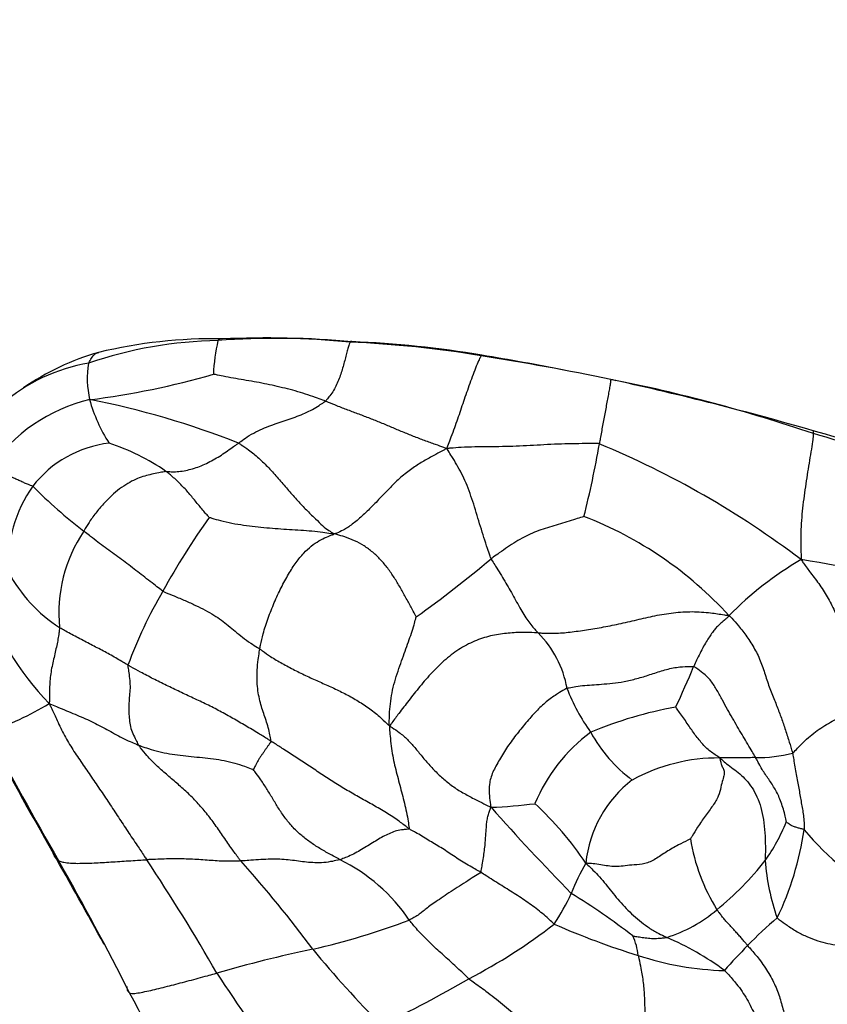
# Model space of a CAD drawing. Units: millimetres. Extents: x 0 to 1478, y 0 to 1758.
# Drawn here: x 774 to 786, y 522 to 537 of the extents above; entities that cross this region are included whole.
import ezdxf
from ezdxf import colors
from ezdxf.entities.mleader import LeaderData, LeaderLine
from ezdxf.math import Vec2, Vec3

# ---------------------------------------------------------------- set-up
doc = ezdxf.new("R2010")
doc.units = ezdxf.units.MM
doc.layers.add('DV3_Défaut', color=7, linetype='Continuous')
doc.layers.add('Défaut', color=7, linetype='Continuous')

# ---------------------------------------------------------------- blocks, each defined once
blk = doc.blocks.new('_DOT')
at = {"color": 0}
blk.add_line((0, 0), (-1, 0), dxfattribs=at)
at = {"color": 0, "const_width": 0.333}
blk.add_lwpolyline([(-0.1665, 0, 1), (0.1665, 0, 1)], format="xyb", close=True, dxfattribs=at)
blk = doc.blocks.new('SE2')
at = {"layer": 'DV3_Défaut', "color": 7, "linetype": 'Continuous'}
for centre, radius, start, end in [((777.352, 516.767), 15.115, 84.9444, 92.5867), ((776.706, 525.34), 6.502, 90.9149, 108.9744), ((776.532, 524.239), 7.63, 88.9633, 103.5434), ((779.202, 531.223), 2.672, 166.6241, 177.9677), ((777.487, 520.261), 11.614, 84.2312, 94.3695), ((777.92, 514.825), 17.008, 80.6185, 87.5233), ((777.957, 515.03), 16.81, 80.5954, 87.5205), ((775.829, 527.842), 3.965, 105.8635, 124.5869), ((774.13, 489.921), 42.197, 78.2657, 81.0531), ((773.062, 485.679), 46.566, 78.9489, 80.5547), ((775.046, 528.784), 2.743, 99.5143, 130.9957), ((775.972, 531.243), 1.402, 169.8938, 193.2325), ((773.045, 543.387), 12.563, 277.144, 286.1122), ((777.962, 507.189), 24.512, 71.2012, 78.8282), ((772.667, 484.969), 47.344, 73.8253, 77.6584), ((775.229, 528.341), 2.655, 103.5285, 144.9931), ((776.989, 531.576), 2.47, 195.3404, 212.6113), ((772.182, 518.338), 12.816, 68.2931, 79.0895), ((779.069, 506.326), 25.049, 66.9253, 74.279), ((778.489, 504.822), 26.613, 66.899, 73.9169), ((775.107, 528.509), 1.747, 96.5151, 142.4312), ((773.806, 526.903), 3.519, 55.5967, 71.7261), ((767.984, 532.735), 14.762, 345.7595, 350.2484), ((777.098, 517.139), 14.178, 52.8077, 67.4643), ((775.421, 528.374), 2.08, 144.7511, 183.6713), ((779.541, 535.406), 8.238, 225.0653, 232.4062), ((786.148, 522.209), 11.878, 144.5911, 151.1332), ((780.155, 523.556), 5.946, 42.3589, 68.9305), ((776.424, 527.602), 2.295, 146.23, 185.6512), ((769.111, 542.374), 18.214, 305.4881, 310.1251), ((788.399, 523.768), 5.406, 120.3366, 135.4325), ((782.94, 511.465), 17.187, 73.3181, 80.8641), ((775.397, 529.329), 2.322, 207.9478, 237.2129), ((777.013, 529.167), 4.247, 196.855, 224.4058), ((782.07, 524.244), 7.326, 149.6775, 159.6418), ((780.43, 526.149), 1.625, 10.061, 44.8381), ((773.089, 531.239), 11.789, 334.3744, 337.7247), ((784.76, 527.464), 2.919, 200.6845, 215.9624), ((771.304, 530.653), 5.199, 289.3872, 300.9647), ((784.864, 519.834), 6.409, 100.2999, 112.6316), ((842.624, 563.145), 79.033, 208.19566, 209.79909), ((815.714, 547.853), 48.068, 207.3782, 210.0916), ((783.972, 523.628), 2.642, 126.5796, 157.5186), ((784.413, 526.85), 2.296, 208.6238, 233.4252), ((784.379, 522.581), 2.768, 89.4056, 118.8154), ((784.986, 527.591), 2.236, 269.3925, 284.25), ((784.174, 523.527), 1.861, 127.3546, 174.2433), ((780.528, 532.573), 7.998, 272.2983, 277.2057), ((808.088, 548.697), 36.38, 221.518, 224.4012), ((777.97, 520.792), 5.242, 33.8706, 47.2092), ((782.423, 525.62), 3.273, 325.2258, 337.1772), ((780.955, 524.943), 4.816, 334.3883, 351.5122), ((788.905, 526.856), 4.128, 219.4763, 243.293), ((786.924, 524.576), 3.015, 189.2535, 211.759), ((678.073, 469.32), 110.387, 28.76895, 29.61396), ((749.276, 506.354), 31.474, 29.8127, 33.5877), ((777.265, 521.264), 2.791, 34.0793, 63.721), ((732.884, 500.312), 47.436, 26.7915, 29.6136), ((763.253, 511.408), 18.44, 36.4975, 42.0018), ((785.675, 521.812), 3.855, 150.4454, 158.22), ((781.102, 526.941), 5.123, 309.5017, 321.5179), ((788.428, 523.979), 3.324, 183.8897, 199.6628), ((778.741, 524.798), 3.698, 326.6473, 335.1099), ((776.527, 514.165), 10.649, 52.2102, 58.4719), ((782.898, 524.719), 2.266, 287.5195, 310.2065), ((788.584, 518.89), 5.154, 129.6092, 136.619), ((775.626, 533.21), 11.108, 282.743, 290.8339), ((776.518, 529.596), 8.653, 297.4314, 307.8737), ((786.558, 533.435), 11.67, 246.1008, 252.9454), ((782.254, 522.199), 0.885, 5.1065, 25.5187), ((781.842, 518.49), 4.424, 53.4247, 66.8747), ((789.041, 518.167), 5.986, 134.5922, 139.6526), ((783.035, 499.4), 23.505, 102.1795, 105.9291), ((790.961, 532.966), 16.679, 219.4196, 224.8869), ((784.605, 526.714), 4.673, 251.6664, 268.4445), ((813.492, 546.336), 44.207, 213.3975, 215.7696), ((771.108, 538.036), 18.659, 295.5104, 300.2371), ((730.768, 497.728), 50.508, 25.6536, 28.3266)]:
    blk.add_arc(centre, radius, start, end, dxfattribs=at)
for points, knots in [([(776.603, 531.842), (776.605, 531.845), (776.616, 531.857), (776.637, 531.874), (776.655, 531.873), (776.665, 531.87)], [0, 0, 0, 0, 0.142652, 0.570609, 1, 1, 1, 1]), ([(778.655, 531.816), (778.653, 531.814), (778.648, 531.798), (778.636, 531.764), (778.618, 531.701), (778.597, 531.62), (778.573, 531.53), (778.548, 531.437), (778.519, 531.344), (778.488, 531.25), (778.448, 531.157), (778.403, 531.065), (778.347, 530.988), (778.302, 530.933), (778.28, 530.906), (778.273, 530.9)], [0, 0, 0, 0, 0.022727, 0.090909, 0.181818, 0.272727, 0.363636, 0.454545, 0.545455, 0.636364, 0.727273, 0.818182, 0.909091, 0.977273, 1, 1, 1, 1]), ([(778.655, 531.816), (778.656, 531.819), (778.662, 531.826), (778.672, 531.835), (778.68, 531.83), (778.684, 531.824)], [0, 0, 0, 0, 0.129722, 0.518889, 1, 1, 1, 1]), ([(774.592, 531.489), (774.595, 531.497), (774.612, 531.531), (774.647, 531.595), (774.697, 531.642), (774.736, 531.655), (774.749, 531.657)], [0, 0, 0, 0, 0.101909, 0.407635, 0.81527, 1, 1, 1, 1]), ([(780.692, 531.605), (780.69, 531.6), (780.678, 531.577), (780.652, 531.524), (780.607, 531.415), (780.556, 531.278), (780.505, 531.138), (780.455, 530.996), (780.408, 530.857), (780.362, 530.722), (780.316, 530.587), (780.266, 530.447), (780.216, 530.316), (780.181, 530.224), (780.163, 530.178), (780.158, 530.163)], [0, 0, 0, 0, 0.022727, 0.090909, 0.181818, 0.272727, 0.363636, 0.454545, 0.545455, 0.636364, 0.727273, 0.818182, 0.909091, 0.977273, 1, 1, 1, 1]), ([(780.692, 531.605), (780.694, 531.608), (780.696, 531.614), (780.701, 531.624), (780.703, 531.619), (780.704, 531.614), (780.704, 531.614)], [0, 0, 0, 0, 0.123533, 0.494132, 0.988263, 1, 1, 1, 1]), ([(778.273, 530.9), (778.261, 530.905), (778.209, 530.924), (778.106, 530.962), (777.963, 531.011), (777.805, 531.058), (777.645, 531.099), (777.485, 531.137), (777.324, 531.171), (777.163, 531.202), (777.002, 531.229), (776.841, 531.255), (776.696, 531.284), (776.592, 531.306), (776.539, 531.317), (776.532, 531.318)], [0, 0, 0, 0, 0.022727, 0.090909, 0.181818, 0.272727, 0.363636, 0.454545, 0.545455, 0.636364, 0.727273, 0.818182, 0.909091, 0.977273, 1, 1, 1, 1]), ([(782.712, 531.236), (782.709, 531.235), (782.709, 531.223), (782.706, 531.196), (782.696, 531.133), (782.681, 531.05), (782.664, 530.957), (782.646, 530.857), (782.626, 530.754), (782.606, 530.65), (782.587, 530.545), (782.569, 530.441), (782.552, 530.346), (782.54, 530.278), (782.534, 530.243), (782.532, 530.235)], [0, 0, 0, 0, 0.022727, 0.090909, 0.181818, 0.272727, 0.363636, 0.454545, 0.545455, 0.636364, 0.727273, 0.818182, 0.909091, 0.977273, 1, 1, 1, 1]), ([(782.712, 531.236), (782.713, 531.238), (782.728, 531.237), (782.755, 531.233), (782.777, 531.224), (782.787, 531.218)], [0, 0, 0, 0, 0.133627, 0.534509, 1, 1, 1, 1]), ([(776.922, 530.245), (776.933, 530.253), (776.978, 530.287), (777.067, 530.352), (777.192, 530.422), (777.326, 530.484), (777.458, 530.534), (777.587, 530.576), (777.712, 530.618), (777.836, 530.662), (777.956, 530.714), (778.072, 530.768), (778.167, 530.826), (778.233, 530.871), (778.266, 530.894), (778.273, 530.9)], [0, 0, 0, 0, 0.022727, 0.090909, 0.181818, 0.272727, 0.363636, 0.454545, 0.545455, 0.636364, 0.727273, 0.818182, 0.909091, 0.977273, 1, 1, 1, 1]), ([(778.273, 530.9), (778.288, 530.895), (778.346, 530.872), (778.461, 530.825), (778.619, 530.764), (778.791, 530.7), (778.962, 530.635), (779.132, 530.567), (779.3, 530.496), (779.469, 530.424), (779.638, 530.355), (779.81, 530.291), (779.967, 530.235), (780.082, 530.192), (780.14, 530.171), (780.158, 530.163)], [0, 0, 0, 0, 0.022727, 0.090909, 0.181818, 0.272727, 0.363636, 0.454545, 0.545455, 0.636364, 0.727273, 0.818182, 0.909091, 0.977273, 1, 1, 1, 1]), ([(785.861, 530.393), (785.86, 530.385), (785.857, 530.347), (785.847, 530.263), (785.822, 530.11), (785.793, 529.933), (785.763, 529.752), (785.735, 529.566), (785.709, 529.378), (785.688, 529.188), (785.669, 528.996), (785.663, 528.804), (785.665, 528.633), (785.668, 528.513), (785.67, 528.453), (785.669, 528.434)], [0, 0, 0, 0, 0.022727, 0.090909, 0.181818, 0.272727, 0.363636, 0.454545, 0.545455, 0.636364, 0.727273, 0.818182, 0.909091, 0.977273, 1, 1, 1, 1]), ([(785.861, 530.393), (785.862, 530.398), (785.863, 530.413), (785.865, 530.438), (785.861, 530.442), (785.856, 530.439), (785.856, 530.438)], [0, 0, 0, 0, 0.115054, 0.460216, 0.920432, 1, 1, 1, 1]), ([(775.794, 529.807), (775.801, 529.807), (775.834, 529.804), (775.9, 529.8), (775.995, 529.803), (776.101, 529.819), (776.209, 529.847), (776.317, 529.882), (776.424, 529.93), (776.528, 529.986), (776.631, 530.044), (776.729, 530.11), (776.816, 530.174), (776.881, 530.218), (776.914, 530.239), (776.922, 530.245)], [0, 0, 0, 0, 0.022727, 0.090909, 0.181818, 0.272727, 0.363636, 0.454545, 0.545455, 0.636364, 0.727273, 0.818182, 0.909091, 0.977273, 1, 1, 1, 1]), ([(776.922, 530.245), (776.936, 530.238), (776.988, 530.205), (777.092, 530.136), (777.238, 530.015), (777.393, 529.862), (777.541, 529.699), (777.684, 529.53), (777.824, 529.368), (777.961, 529.221), (778.094, 529.095), (778.205, 528.984), (778.297, 528.904), (778.366, 528.861), (778.4, 528.842), (778.408, 528.835)], [0, 0, 0, 0, 0.022727, 0.090909, 0.181818, 0.272727, 0.363636, 0.454545, 0.545455, 0.636364, 0.727273, 0.818182, 0.909091, 0.977273, 1, 1, 1, 1]), ([(782.532, 530.235), (782.515, 530.24), (782.443, 530.239), (782.3, 530.238), (782.104, 530.236), (781.888, 530.231), (781.672, 530.22), (781.455, 530.207), (781.239, 530.197), (781.025, 530.19), (780.813, 530.189), (780.599, 530.187), (780.4, 530.18), (780.255, 530.17), (780.182, 530.164), (780.158, 530.163)], [0, 0, 0, 0, 0.022727, 0.090909, 0.181818, 0.272727, 0.363636, 0.454545, 0.545455, 0.636364, 0.727273, 0.818182, 0.909091, 0.977273, 1, 1, 1, 1]), ([(780.158, 530.163), (780.14, 530.153), (780.086, 530.123), (779.976, 530.063), (779.827, 529.982), (779.659, 529.88), (779.489, 529.754), (779.323, 529.602), (779.161, 529.43), (779.001, 529.261), (778.84, 529.108), (778.689, 528.978), (778.562, 528.895), (778.471, 528.856), (778.427, 528.838), (778.408, 528.835)], [0, 0, 0, 0, 0.022727, 0.090909, 0.181818, 0.272727, 0.363636, 0.454545, 0.545455, 0.636364, 0.727273, 0.818182, 0.909091, 0.977273, 1, 1, 1, 1]), ([(780.849, 528.447), (780.843, 528.46), (780.825, 528.514), (780.788, 528.622), (780.738, 528.776), (780.684, 528.948), (780.632, 529.123), (780.58, 529.297), (780.522, 529.465), (780.461, 529.627), (780.391, 529.775), (780.316, 529.91), (780.246, 530.027), (780.194, 530.109), (780.168, 530.15), (780.158, 530.163)], [0, 0, 0, 0, 0.022727, 0.090909, 0.181818, 0.272727, 0.363636, 0.454545, 0.545455, 0.636364, 0.727273, 0.818182, 0.909091, 0.977273, 1, 1, 1, 1]), ([(773.723, 529.574), (773.719, 529.577), (773.701, 529.583), (773.664, 529.598), (773.612, 529.619), (773.552, 529.645), (773.49, 529.673), (773.426, 529.702), (773.361, 529.732), (773.296, 529.762), (773.233, 529.791), (773.171, 529.818), (773.116, 529.84), (773.078, 529.855), (773.059, 529.862), (773.054, 529.864)], [0, 0, 0, 0, 0.022727, 0.090909, 0.181818, 0.272727, 0.363636, 0.454545, 0.545455, 0.636364, 0.727273, 0.818182, 0.909091, 0.977273, 1, 1, 1, 1]), ([(775.794, 529.807), (775.783, 529.806), (775.746, 529.797), (775.671, 529.78), (775.572, 529.762), (775.464, 529.735), (775.351, 529.697), (775.231, 529.639), (775.105, 529.559), (774.978, 529.459), (774.852, 529.335), (774.73, 529.197), (774.625, 529.056), (774.557, 528.947), (774.523, 528.892), (774.515, 528.878)], [0, 0, 0, 0, 0.022727, 0.090909, 0.181818, 0.272727, 0.363636, 0.454545, 0.545455, 0.636364, 0.727273, 0.818182, 0.909091, 0.977273, 1, 1, 1, 1]), ([(776.467, 529.091), (776.465, 529.094), (776.444, 529.115), (776.405, 529.158), (776.352, 529.222), (776.295, 529.292), (776.237, 529.362), (776.18, 529.432), (776.122, 529.502), (776.058, 529.567), (775.996, 529.633), (775.93, 529.694), (775.869, 529.747), (775.823, 529.784), (775.8, 529.802), (775.794, 529.807)], [0, 0, 0, 0, 0.022727, 0.090909, 0.181818, 0.272727, 0.363636, 0.454545, 0.545455, 0.636364, 0.727273, 0.818182, 0.909091, 0.977273, 1, 1, 1, 1]), ([(776.467, 529.091), (776.476, 529.09), (776.535, 529.071), (776.654, 529.036), (776.82, 528.999), (777.001, 528.971), (777.181, 528.949), (777.36, 528.93), (777.538, 528.915), (777.715, 528.905), (777.89, 528.894), (778.064, 528.88), (778.22, 528.864), (778.332, 528.846), (778.389, 528.837), (778.408, 528.835)], [0, 0, 0, 0, 0.022727, 0.090909, 0.181818, 0.272727, 0.363636, 0.454545, 0.545455, 0.636364, 0.727273, 0.818182, 0.909091, 0.977273, 1, 1, 1, 1]), ([(782.292, 529.104), (782.286, 529.103), (782.241, 529.089), (782.151, 529.06), (782.028, 529.022), (781.893, 528.981), (781.759, 528.941), (781.623, 528.899), (781.49, 528.849), (781.363, 528.785), (781.233, 528.712), (781.105, 528.629), (780.987, 528.546), (780.902, 528.485), (780.859, 528.455), (780.849, 528.447)], [0, 0, 0, 0, 0.022727, 0.090909, 0.181818, 0.272727, 0.363636, 0.454545, 0.545455, 0.636364, 0.727273, 0.818182, 0.909091, 0.977273, 1, 1, 1, 1]), ([(775.746, 527.943), (775.736, 527.949), (775.699, 527.978), (775.624, 528.037), (775.521, 528.116), (775.409, 528.202), (775.3, 528.288), (775.188, 528.372), (775.075, 528.454), (774.962, 528.538), (774.848, 528.622), (774.734, 528.707), (774.631, 528.786), (774.56, 528.843), (774.524, 528.871), (774.515, 528.878)], [0, 0, 0, 0, 0.022727, 0.090909, 0.181818, 0.272727, 0.363636, 0.454545, 0.545455, 0.636364, 0.727273, 0.818182, 0.909091, 0.977273, 1, 1, 1, 1]), ([(777.252, 527.044), (777.256, 527.063), (777.271, 527.141), (777.307, 527.3), (777.381, 527.523), (777.476, 527.767), (777.583, 527.999), (777.7, 528.212), (777.817, 528.395), (777.936, 528.539), (778.054, 528.65), (778.172, 528.728), (778.281, 528.781), (778.361, 528.813), (778.402, 528.829), (778.408, 528.835)], [0, 0, 0, 0, 0.022727, 0.090909, 0.181818, 0.272727, 0.363636, 0.454545, 0.545455, 0.636364, 0.727273, 0.818182, 0.909091, 0.977273, 1, 1, 1, 1]), ([(779.685, 527.543), (779.681, 527.548), (779.654, 527.601), (779.598, 527.705), (779.521, 527.849), (779.435, 528.005), (779.343, 528.156), (779.244, 528.301), (779.133, 528.434), (779.01, 528.551), (778.876, 528.652), (778.729, 528.73), (778.587, 528.786), (778.48, 528.816), (778.426, 528.83), (778.408, 528.835)], [0, 0, 0, 0, 0.022727, 0.090909, 0.181818, 0.272727, 0.363636, 0.454545, 0.545455, 0.636364, 0.727273, 0.818182, 0.909091, 0.977273, 1, 1, 1, 1]), ([(780.849, 528.447), (780.854, 528.437), (780.878, 528.398), (780.926, 528.32), (780.992, 528.216), (781.062, 528.1), (781.131, 527.982), (781.198, 527.861), (781.263, 527.744), (781.325, 527.628), (781.387, 527.527), (781.451, 527.443), (781.51, 527.372), (781.554, 527.324), (781.576, 527.301), (781.582, 527.295)], [0, 0, 0, 0, 0.022727, 0.090909, 0.181818, 0.272727, 0.363636, 0.454545, 0.545455, 0.636364, 0.727273, 0.818182, 0.909091, 0.977273, 1, 1, 1, 1]), ([(785.669, 528.434), (785.684, 528.412), (785.732, 528.344), (785.827, 528.211), (785.963, 528.039), (786.096, 527.833), (786.205, 527.605), (786.307, 527.374), (786.396, 527.139), (786.472, 526.892), (786.538, 526.637), (786.609, 526.411), (786.681, 526.245), (786.735, 526.132), (786.761, 526.075), (786.768, 526.06)], [0, 0, 0, 0, 0.022727, 0.090909, 0.181818, 0.272727, 0.363636, 0.454545, 0.545455, 0.636364, 0.727273, 0.818182, 0.909091, 0.977273, 1, 1, 1, 1]), ([(775.746, 527.943), (775.76, 527.935), (775.818, 527.911), (775.936, 527.863), (776.094, 527.796), (776.257, 527.723), (776.404, 527.648), (776.54, 527.571), (776.658, 527.493), (776.763, 527.408), (776.869, 527.32), (776.983, 527.227), (777.1, 527.142), (777.193, 527.082), (777.24, 527.052), (777.252, 527.044)], [0, 0, 0, 0, 0.022727, 0.090909, 0.181818, 0.272727, 0.363636, 0.454545, 0.545455, 0.636364, 0.727273, 0.818182, 0.909091, 0.977273, 1, 1, 1, 1]), ([(781.582, 527.295), (781.601, 527.294), (781.676, 527.291), (781.828, 527.286), (782.047, 527.3), (782.3, 527.337), (782.562, 527.378), (782.834, 527.432), (783.114, 527.498), (783.396, 527.563), (783.682, 527.613), (783.974, 527.631), (784.24, 527.612), (784.429, 527.583), (784.524, 527.567), (784.548, 527.562)], [0, 0, 0, 0, 0.022727, 0.090909, 0.181818, 0.272727, 0.363636, 0.454545, 0.545455, 0.636364, 0.727273, 0.818182, 0.909091, 0.977273, 1, 1, 1, 1]), ([(779.271, 525.852), (779.265, 525.873), (779.266, 525.927), (779.269, 526.037), (779.281, 526.192), (779.307, 526.363), (779.349, 526.534), (779.402, 526.699), (779.459, 526.861), (779.513, 527.014), (779.565, 527.157), (779.611, 527.289), (779.648, 527.408), (779.672, 527.493), (779.683, 527.536), (779.685, 527.543)], [0, 0, 0, 0, 0.022727, 0.090909, 0.181818, 0.272727, 0.363636, 0.454545, 0.545455, 0.636364, 0.727273, 0.818182, 0.909091, 0.977273, 1, 1, 1, 1]), ([(784.548, 527.562), (784.546, 527.552), (784.527, 527.535), (784.492, 527.503), (784.446, 527.464), (784.401, 527.425), (784.356, 527.384), (784.312, 527.331), (784.267, 527.267), (784.219, 527.196), (784.169, 527.115), (784.112, 527.007), (784.059, 526.901), (784.021, 526.82), (784.002, 526.779), (783.998, 526.77)], [0, 0, 0, 0, 0.022727, 0.090909, 0.181818, 0.272727, 0.363636, 0.454545, 0.545455, 0.636364, 0.727273, 0.818182, 0.909091, 0.977273, 1, 1, 1, 1]), ([(784.548, 527.562), (784.568, 527.549), (784.614, 527.498), (784.707, 527.394), (784.829, 527.24), (784.951, 527.045), (785.051, 526.837), (785.119, 526.618), (785.192, 526.4), (785.276, 526.199), (785.348, 526.014), (785.409, 525.833), (785.467, 525.655), (785.511, 525.513), (785.532, 525.441), (785.537, 525.424)], [0, 0, 0, 0, 0.022727, 0.090909, 0.181818, 0.272727, 0.363636, 0.454545, 0.545455, 0.636364, 0.727273, 0.818182, 0.909091, 0.977273, 1, 1, 1, 1]), ([(774.139, 527.376), (774.139, 527.369), (774.136, 527.341), (774.129, 527.283), (774.116, 527.198), (774.096, 527.099), (774.072, 526.995), (774.047, 526.885), (774.021, 526.773), (774.001, 526.659), (773.99, 526.545), (773.982, 526.431), (773.981, 526.324), (773.981, 526.246), (773.98, 526.207), (773.979, 526.195)], [0, 0, 0, 0, 0.022727, 0.090909, 0.181818, 0.272727, 0.363636, 0.454545, 0.545455, 0.636364, 0.727273, 0.818182, 0.909091, 0.977273, 1, 1, 1, 1]), ([(775.201, 526.793), (775.192, 526.798), (775.161, 526.817), (775.1, 526.855), (775.013, 526.905), (774.919, 526.959), (774.822, 527.011), (774.725, 527.062), (774.627, 527.113), (774.529, 527.165), (774.43, 527.215), (774.332, 527.267), (774.243, 527.316), (774.179, 527.353), (774.147, 527.372), (774.139, 527.376)], [0, 0, 0, 0, 0.022727, 0.090909, 0.181818, 0.272727, 0.363636, 0.454545, 0.545455, 0.636364, 0.727273, 0.818182, 0.909091, 0.977273, 1, 1, 1, 1]), ([(781.582, 527.295), (781.563, 527.296), (781.487, 527.299), (781.334, 527.304), (781.119, 527.293), (780.873, 527.26), (780.622, 527.186), (780.373, 527.062), (780.141, 526.887), (779.93, 526.681), (779.738, 526.461), (779.57, 526.241), (779.425, 526.059), (779.331, 525.929), (779.285, 525.864), (779.271, 525.852)], [0, 0, 0, 0, 0.022727, 0.090909, 0.181818, 0.272727, 0.363636, 0.454545, 0.545455, 0.636364, 0.727273, 0.818182, 0.909091, 0.977273, 1, 1, 1, 1]), ([(777.427, 525.61), (777.427, 525.618), (777.42, 525.661), (777.405, 525.746), (777.377, 525.852), (777.341, 525.961), (777.304, 526.068), (777.269, 526.179), (777.239, 526.297), (777.218, 526.426), (777.208, 526.566), (777.212, 526.718), (777.225, 526.864), (777.241, 526.974), (777.25, 527.03), (777.252, 527.044)], [0, 0, 0, 0, 0.022727, 0.090909, 0.181818, 0.272727, 0.363636, 0.454545, 0.545455, 0.636364, 0.727273, 0.818182, 0.909091, 0.977273, 1, 1, 1, 1]), ([(777.252, 527.044), (777.266, 527.035), (777.32, 526.995), (777.432, 526.917), (777.601, 526.818), (777.793, 526.716), (777.989, 526.619), (778.187, 526.531), (778.382, 526.444), (778.574, 526.353), (778.76, 526.249), (778.943, 526.131), (779.101, 526.008), (779.205, 525.908), (779.256, 525.858), (779.271, 525.852)], [0, 0, 0, 0, 0.022727, 0.090909, 0.181818, 0.272727, 0.363636, 0.454545, 0.545455, 0.636364, 0.727273, 0.818182, 0.909091, 0.977273, 1, 1, 1, 1]), ([(775.201, 526.793), (775.2, 526.784), (775.206, 526.745), (775.218, 526.666), (775.232, 526.555), (775.238, 526.434), (775.226, 526.317), (775.217, 526.201), (775.215, 526.086), (775.222, 525.973), (775.231, 525.863), (775.266, 525.754), (775.312, 525.658), (775.345, 525.591), (775.362, 525.558), (775.368, 525.549)], [0, 0, 0, 0, 0.022727, 0.090909, 0.181818, 0.272727, 0.363636, 0.454545, 0.545455, 0.636364, 0.727273, 0.818182, 0.909091, 0.977273, 1, 1, 1, 1]), ([(777.427, 525.61), (777.411, 525.62), (777.346, 525.661), (777.216, 525.741), (777.034, 525.849), (776.835, 525.965), (776.634, 526.077), (776.429, 526.182), (776.219, 526.28), (776.009, 526.379), (775.8, 526.478), (775.596, 526.579), (775.413, 526.676), (775.282, 526.748), (775.216, 526.785), (775.201, 526.793)], [0, 0, 0, 0, 0.022727, 0.090909, 0.181818, 0.272727, 0.363636, 0.454545, 0.545455, 0.636364, 0.727273, 0.818182, 0.909091, 0.977273, 1, 1, 1, 1]), ([(782.029, 526.433), (782.04, 526.437), (782.087, 526.447), (782.179, 526.464), (782.304, 526.478), (782.449, 526.488), (782.607, 526.5), (782.778, 526.514), (782.967, 526.543), (783.166, 526.597), (783.369, 526.66), (783.574, 526.731), (783.766, 526.767), (783.91, 526.773), (783.982, 526.774), (783.998, 526.77)], [0, 0, 0, 0, 0.022727, 0.090909, 0.181818, 0.272727, 0.363636, 0.454545, 0.545455, 0.636364, 0.727273, 0.818182, 0.909091, 0.977273, 1, 1, 1, 1]), ([(784.963, 525.355), (784.957, 525.365), (784.934, 525.404), (784.887, 525.483), (784.823, 525.594), (784.751, 525.714), (784.677, 525.839), (784.603, 525.969), (784.525, 526.103), (784.447, 526.248), (784.363, 526.399), (784.274, 526.552), (784.155, 526.663), (784.059, 526.732), (784.011, 526.766), (783.998, 526.77)], [0, 0, 0, 0, 0.022727, 0.090909, 0.181818, 0.272727, 0.363636, 0.454545, 0.545455, 0.636364, 0.727273, 0.818182, 0.909091, 0.977273, 1, 1, 1, 1]), ([(782.029, 526.433), (782.017, 526.428), (781.97, 526.401), (781.873, 526.343), (781.727, 526.243), (781.569, 526.098), (781.41, 525.92), (781.253, 525.728), (781.102, 525.526), (780.978, 525.319), (780.869, 525.128), (780.813, 524.94), (780.821, 524.769), (780.834, 524.655), (780.842, 524.599), (780.848, 524.582)], [0, 0, 0, 0, 0.022727, 0.090909, 0.181818, 0.272727, 0.363636, 0.454545, 0.545455, 0.636364, 0.727273, 0.818182, 0.909091, 0.977273, 1, 1, 1, 1]), ([(773.979, 526.195), (773.993, 526.189), (774.038, 526.17), (774.126, 526.134), (774.248, 526.083), (774.38, 526.029), (774.51, 525.974), (774.635, 525.916), (774.757, 525.855), (774.876, 525.792), (774.994, 525.726), (775.113, 525.662), (775.227, 525.607), (775.313, 525.571), (775.357, 525.553), (775.368, 525.549)], [0, 0, 0, 0, 0.022727, 0.090909, 0.181818, 0.272727, 0.363636, 0.454545, 0.545455, 0.636364, 0.727273, 0.818182, 0.909091, 0.977273, 1, 1, 1, 1]), ([(773.979, 526.195), (773.99, 526.171), (774.026, 526.094), (774.099, 525.94), (774.197, 525.726), (774.327, 525.504), (774.47, 525.292), (774.616, 525.08), (774.763, 524.865), (774.909, 524.648), (775.054, 524.427), (775.2, 524.207), (775.335, 524.005), (775.433, 523.858), (775.482, 523.785), (775.495, 523.766)], [0, 0, 0, 0, 0.022727, 0.090909, 0.181818, 0.272727, 0.363636, 0.454545, 0.545455, 0.636364, 0.727273, 0.818182, 0.909091, 0.977273, 1, 1, 1, 1]), ([(784.408, 525.349), (784.401, 525.354), (784.377, 525.37), (784.327, 525.402), (784.258, 525.449), (784.188, 525.51), (784.128, 525.578), (784.068, 525.649), (784.01, 525.724), (783.955, 525.804), (783.9, 525.887), (783.84, 525.972), (783.783, 526.05), (783.742, 526.108), (783.722, 526.137), (783.718, 526.14)], [0, 0, 0, 0, 0.022727, 0.090909, 0.181818, 0.272727, 0.363636, 0.454545, 0.545455, 0.636364, 0.727273, 0.818182, 0.909091, 0.977273, 1, 1, 1, 1]), ([(785.537, 525.424), (785.544, 525.429), (785.577, 525.462), (785.641, 525.528), (785.728, 525.622), (785.836, 525.712), (785.95, 525.796), (786.065, 525.871), (786.184, 525.938), (786.303, 525.991), (786.424, 526.027), (786.541, 526.049), (786.646, 526.057), (786.721, 526.059), (786.758, 526.06), (786.768, 526.06)], [0, 0, 0, 0, 0.022727, 0.090909, 0.181818, 0.272727, 0.363636, 0.454545, 0.545455, 0.636364, 0.727273, 0.818182, 0.909091, 0.977273, 1, 1, 1, 1]), ([(779.271, 525.852), (779.269, 525.833), (779.271, 525.781), (779.28, 525.675), (779.295, 525.533), (779.319, 525.383), (779.349, 525.239), (779.384, 525.098), (779.42, 524.959), (779.457, 524.821), (779.492, 524.682), (779.526, 524.541), (779.553, 524.409), (779.568, 524.308), (779.575, 524.256), (779.572, 524.249)], [0, 0, 0, 0, 0.022727, 0.090909, 0.181818, 0.272727, 0.363636, 0.454545, 0.545455, 0.636364, 0.727273, 0.818182, 0.909091, 0.977273, 1, 1, 1, 1]), ([(779.271, 525.852), (779.285, 525.835), (779.336, 525.806), (779.434, 525.741), (779.549, 525.638), (779.663, 525.512), (779.774, 525.373), (779.894, 525.233), (780.025, 525.097), (780.168, 524.969), (780.327, 524.855), (780.497, 524.759), (780.656, 524.678), (780.772, 524.62), (780.83, 524.591), (780.848, 524.582)], [0, 0, 0, 0, 0.022727, 0.090909, 0.181818, 0.272727, 0.363636, 0.454545, 0.545455, 0.636364, 0.727273, 0.818182, 0.909091, 0.977273, 1, 1, 1, 1]), ([(777.427, 525.61), (777.427, 525.605), (777.419, 525.593), (777.403, 525.569), (777.38, 525.536), (777.353, 525.498), (777.327, 525.46), (777.301, 525.421), (777.272, 525.38), (777.244, 525.339), (777.219, 525.297), (777.195, 525.252), (777.174, 525.211), (777.159, 525.183), (777.151, 525.168), (777.151, 525.167)], [0, 0, 0, 0, 0.022727, 0.090909, 0.181818, 0.272727, 0.363636, 0.454545, 0.545455, 0.636364, 0.727273, 0.818182, 0.909091, 0.977273, 1, 1, 1, 1]), ([(779.572, 524.249), (779.557, 524.259), (779.498, 524.306), (779.377, 524.399), (779.197, 524.513), (778.993, 524.629), (778.789, 524.743), (778.585, 524.859), (778.386, 524.98), (778.194, 525.11), (778.001, 525.235), (777.811, 525.361), (777.636, 525.477), (777.508, 525.559), (777.443, 525.6), (777.427, 525.61)], [0, 0, 0, 0, 0.022727, 0.090909, 0.181818, 0.272727, 0.363636, 0.454545, 0.545455, 0.636364, 0.727273, 0.818182, 0.909091, 0.977273, 1, 1, 1, 1]), ([(775.368, 525.549), (775.381, 525.544), (775.431, 525.525), (775.534, 525.489), (775.681, 525.448), (775.847, 525.413), (776.017, 525.389), (776.188, 525.372), (776.36, 525.355), (776.532, 525.336), (776.701, 525.31), (776.864, 525.27), (777.003, 525.226), (777.097, 525.189), (777.144, 525.17), (777.151, 525.167)], [0, 0, 0, 0, 0.022727, 0.090909, 0.181818, 0.272727, 0.363636, 0.454545, 0.545455, 0.636364, 0.727273, 0.818182, 0.909091, 0.977273, 1, 1, 1, 1]), ([(776.956, 523.747), (776.944, 523.762), (776.899, 523.824), (776.81, 523.947), (776.691, 524.12), (776.561, 524.309), (776.425, 524.491), (776.279, 524.661), (776.123, 524.816), (775.961, 524.958), (775.8, 525.094), (775.642, 525.233), (775.508, 525.37), (775.421, 525.48), (775.377, 525.535), (775.368, 525.549)], [0, 0, 0, 0, 0.022727, 0.090909, 0.181818, 0.272727, 0.363636, 0.454545, 0.545455, 0.636364, 0.727273, 0.818182, 0.909091, 0.977273, 1, 1, 1, 1]), ([(784.408, 525.349), (784.407, 525.34), (784.413, 525.313), (784.424, 525.262), (784.444, 525.213), (784.47, 525.16), (784.478, 525.096), (784.452, 525.012), (784.421, 524.897), (784.392, 524.756), (784.302, 524.608), (784.177, 524.449), (784.07, 524.287), (783.994, 524.163), (783.956, 524.101), (783.948, 524.091)], [0, 0, 0, 0, 0.022727, 0.090909, 0.181818, 0.272727, 0.363636, 0.454545, 0.545455, 0.636364, 0.727273, 0.818182, 0.909091, 0.977273, 1, 1, 1, 1]), ([(784.963, 525.355), (784.958, 525.355), (784.941, 525.355), (784.907, 525.354), (784.859, 525.353), (784.808, 525.353), (784.757, 525.353), (784.706, 525.352), (784.656, 525.351), (784.606, 525.353), (784.557, 525.354), (784.507, 525.351), (784.462, 525.35), (784.429, 525.35), (784.413, 525.35), (784.408, 525.349)], [0, 0, 0, 0, 0.022727, 0.090909, 0.181818, 0.272727, 0.363636, 0.454545, 0.545455, 0.636364, 0.727273, 0.818182, 0.909091, 0.977273, 1, 1, 1, 1]), ([(784.408, 525.349), (784.42, 525.34), (784.453, 525.309), (784.519, 525.251), (784.614, 525.183), (784.718, 525.104), (784.817, 525.007), (784.909, 524.891), (784.986, 524.748), (785.048, 524.582), (785.086, 524.392), (785.107, 524.187), (785.115, 523.99), (785.113, 523.843), (785.112, 523.769), (785.112, 523.754)], [0, 0, 0, 0, 0.022727, 0.090909, 0.181818, 0.272727, 0.363636, 0.454545, 0.545455, 0.636364, 0.727273, 0.818182, 0.909091, 0.977273, 1, 1, 1, 1]), ([(785.44, 524.351), (785.44, 524.358), (785.433, 524.399), (785.417, 524.479), (785.386, 524.582), (785.35, 524.683), (785.312, 524.778), (785.267, 524.862), (785.218, 524.941), (785.167, 525.017), (785.115, 525.091), (785.063, 525.17), (785.017, 525.252), (784.984, 525.315), (784.967, 525.347), (784.963, 525.355)], [0, 0, 0, 0, 0.022727, 0.090909, 0.181818, 0.272727, 0.363636, 0.454545, 0.545455, 0.636364, 0.727273, 0.818182, 0.909091, 0.977273, 1, 1, 1, 1]), ([(785.537, 525.424), (785.54, 525.413), (785.546, 525.372), (785.56, 525.29), (785.578, 525.178), (785.597, 525.065), (785.616, 524.956), (785.638, 524.85), (785.656, 524.749), (785.672, 524.652), (785.691, 524.555), (785.706, 524.454), (785.716, 524.355), (785.718, 524.279), (785.719, 524.241), (785.719, 524.232)], [0, 0, 0, 0, 0.022727, 0.090909, 0.181818, 0.272727, 0.363636, 0.454545, 0.545455, 0.636364, 0.727273, 0.818182, 0.909091, 0.977273, 1, 1, 1, 1]), ([(778.501, 523.767), (778.487, 523.774), (778.434, 523.803), (778.328, 523.86), (778.183, 523.941), (778.03, 524.04), (777.886, 524.153), (777.756, 524.28), (777.641, 524.42), (777.541, 524.57), (777.45, 524.723), (777.357, 524.876), (777.267, 525.015), (777.194, 525.112), (777.157, 525.16), (777.151, 525.167)], [0, 0, 0, 0, 0.022727, 0.090909, 0.181818, 0.272727, 0.363636, 0.454545, 0.545455, 0.636364, 0.727273, 0.818182, 0.909091, 0.977273, 1, 1, 1, 1]), ([(780.686, 523.573), (780.692, 523.58), (780.7, 523.619), (780.715, 523.696), (780.732, 523.799), (780.746, 523.909), (780.758, 524.012), (780.764, 524.112), (780.77, 524.201), (780.778, 524.284), (780.782, 524.365), (780.799, 524.436), (780.82, 524.501), (780.835, 524.55), (780.843, 524.574), (780.848, 524.582)], [0, 0, 0, 0, 0.022727, 0.090909, 0.181818, 0.272727, 0.363636, 0.454545, 0.545455, 0.636364, 0.727273, 0.818182, 0.909091, 0.977273, 1, 1, 1, 1]), ([(779.572, 524.249), (779.569, 524.243), (779.537, 524.239), (779.472, 524.231), (779.379, 524.219), (779.286, 524.183), (779.193, 524.139), (779.099, 524.087), (779.006, 524.028), (778.91, 523.97), (778.811, 523.91), (778.71, 523.853), (778.613, 523.81), (778.544, 523.783), (778.51, 523.77), (778.501, 523.767)], [0, 0, 0, 0, 0.022727, 0.090909, 0.181818, 0.272727, 0.363636, 0.454545, 0.545455, 0.636364, 0.727273, 0.818182, 0.909091, 0.977273, 1, 1, 1, 1]), ([(780.686, 523.573), (780.677, 523.579), (780.64, 523.599), (780.566, 523.639), (780.468, 523.696), (780.365, 523.76), (780.263, 523.825), (780.166, 523.892), (780.069, 523.955), (779.969, 524.013), (779.872, 524.072), (779.775, 524.133), (779.684, 524.186), (779.615, 524.224), (779.581, 524.242), (779.572, 524.249)], [0, 0, 0, 0, 0.022727, 0.090909, 0.181818, 0.272727, 0.363636, 0.454545, 0.545455, 0.636364, 0.727273, 0.818182, 0.909091, 0.977273, 1, 1, 1, 1]), ([(785.719, 524.232), (785.715, 524.236), (785.706, 524.238), (785.689, 524.242), (785.666, 524.249), (785.64, 524.255), (785.615, 524.262), (785.589, 524.27), (785.565, 524.279), (785.54, 524.286), (785.514, 524.3), (785.489, 524.317), (785.466, 524.333), (785.449, 524.344), (785.441, 524.35), (785.44, 524.351)], [0, 0, 0, 0, 0.022727, 0.090909, 0.181818, 0.272727, 0.363636, 0.454545, 0.545455, 0.636364, 0.727273, 0.818182, 0.909091, 0.977273, 1, 1, 1, 1]), ([(783.948, 524.091), (783.94, 524.086), (783.874, 524.054), (783.745, 523.988), (783.574, 523.892), (783.406, 523.772), (783.238, 523.694), (783.071, 523.688), (782.932, 523.672), (782.809, 523.656), (782.696, 523.663), (782.584, 523.684), (782.474, 523.699), (782.383, 523.708), (782.336, 523.712), (782.322, 523.713)], [0, 0, 0, 0, 0.022727, 0.090909, 0.181818, 0.272727, 0.363636, 0.454545, 0.545455, 0.636364, 0.727273, 0.818182, 0.909091, 0.977273, 1, 1, 1, 1]), ([(774.124, 523.753), (774.119, 523.756), (774.1, 523.773), (774.066, 523.807), (774.048, 523.844), (774.042, 523.867)], [0, 0, 0, 0, 0.129414, 0.517658, 1, 1, 1, 1]), ([(774.124, 523.753), (774.13, 523.749), (774.156, 523.739), (774.211, 523.722), (774.306, 523.712), (774.423, 523.709), (774.547, 523.712), (774.675, 523.716), (774.805, 523.722), (774.938, 523.731), (775.074, 523.74), (775.211, 523.749), (775.34, 523.757), (775.435, 523.763), (775.483, 523.766), (775.495, 523.766)], [0, 0, 0, 0, 0.022727, 0.090909, 0.181818, 0.272727, 0.363636, 0.454545, 0.545455, 0.636364, 0.727273, 0.818182, 0.909091, 0.977273, 1, 1, 1, 1]), ([(776.956, 523.747), (776.944, 523.746), (776.899, 523.745), (776.808, 523.742), (776.687, 523.742), (776.559, 523.749), (776.433, 523.759), (776.306, 523.768), (776.175, 523.776), (776.042, 523.779), (775.906, 523.78), (775.768, 523.778), (775.642, 523.772), (775.551, 523.768), (775.506, 523.767), (775.495, 523.766)], [0, 0, 0, 0, 0.022727, 0.090909, 0.181818, 0.272727, 0.363636, 0.454545, 0.545455, 0.636364, 0.727273, 0.818182, 0.909091, 0.977273, 1, 1, 1, 1]), ([(778.501, 523.767), (778.489, 523.764), (778.439, 523.753), (778.341, 523.732), (778.212, 523.716), (778.076, 523.719), (777.947, 523.731), (777.822, 523.749), (777.696, 523.764), (777.565, 523.775), (777.423, 523.776), (777.271, 523.769), (777.127, 523.759), (777.021, 523.751), (776.969, 523.748), (776.956, 523.747)], [0, 0, 0, 0, 0.022727, 0.090909, 0.181818, 0.272727, 0.363636, 0.454545, 0.545455, 0.636364, 0.727273, 0.818182, 0.909091, 0.977273, 1, 1, 1, 1]), ([(782.322, 523.713), (782.332, 523.7), (782.37, 523.666), (782.444, 523.597), (782.537, 523.499), (782.632, 523.385), (782.724, 523.268), (782.818, 523.151), (782.92, 523.036), (783.031, 522.925), (783.153, 522.82), (783.283, 522.72), (783.415, 522.64), (783.516, 522.589), (783.568, 522.564), (783.58, 522.558)], [0, 0, 0, 0, 0.022727, 0.090909, 0.181818, 0.272727, 0.363636, 0.454545, 0.545455, 0.636364, 0.727273, 0.818182, 0.909091, 0.977273, 1, 1, 1, 1]), ([(780.686, 523.573), (780.679, 523.563), (780.634, 523.534), (780.544, 523.476), (780.421, 523.396), (780.29, 523.311), (780.162, 523.228), (780.043, 523.149), (779.937, 523.077), (779.857, 523.016), (779.789, 522.963), (779.73, 522.916), (779.669, 522.878), (779.613, 522.848), (779.585, 522.832), (779.577, 522.828)], [0, 0, 0, 0, 0.022727, 0.090909, 0.181818, 0.272727, 0.363636, 0.454545, 0.545455, 0.636364, 0.727273, 0.818182, 0.909091, 0.977273, 1, 1, 1, 1]), ([(781.83, 522.765), (781.823, 522.77), (781.794, 522.799), (781.735, 522.854), (781.649, 522.928), (781.551, 523.007), (781.449, 523.083), (781.343, 523.155), (781.235, 523.226), (781.124, 523.295), (781.014, 523.363), (780.904, 523.433), (780.803, 523.497), (780.731, 523.544), (780.695, 523.568), (780.686, 523.573)], [0, 0, 0, 0, 0.022727, 0.090909, 0.181818, 0.272727, 0.363636, 0.454545, 0.545455, 0.636364, 0.727273, 0.818182, 0.909091, 0.977273, 1, 1, 1, 1]), ([(784.838, 522.43), (784.831, 522.438), (784.817, 522.457), (784.788, 522.493), (784.748, 522.541), (784.702, 522.592), (784.656, 522.643), (784.611, 522.693), (784.567, 522.743), (784.52, 522.789), (784.478, 522.837), (784.439, 522.887), (784.403, 522.934), (784.377, 522.967), (784.363, 522.984), (784.361, 522.989)], [0, 0, 0, 0, 0.022727, 0.090909, 0.181818, 0.272727, 0.363636, 0.454545, 0.545455, 0.636364, 0.727273, 0.818182, 0.909091, 0.977273, 1, 1, 1, 1]), ([(785.298, 522.861), (785.307, 522.85), (785.359, 522.812), (785.463, 522.736), (785.608, 522.643), (785.769, 522.564), (785.929, 522.503), (786.085, 522.461), (786.237, 522.436), (786.389, 522.419), (786.543, 522.403), (786.701, 522.381), (786.852, 522.346), (786.964, 522.305), (787.02, 522.283), (787.034, 522.277)], [0, 0, 0, 0, 0.022727, 0.090909, 0.181818, 0.272727, 0.363636, 0.454545, 0.545455, 0.636364, 0.727273, 0.818182, 0.909091, 0.977273, 1, 1, 1, 1]), ([(780.504, 521.916), (780.493, 521.925), (780.464, 521.952), (780.408, 522.007), (780.328, 522.081), (780.24, 522.162), (780.152, 522.241), (780.064, 522.321), (779.975, 522.401), (779.889, 522.482), (779.806, 522.566), (779.726, 522.651), (779.655, 522.731), (779.607, 522.791), (779.583, 522.821), (779.577, 522.828)], [0, 0, 0, 0, 0.022727, 0.090909, 0.181818, 0.272727, 0.363636, 0.454545, 0.545455, 0.636364, 0.727273, 0.818182, 0.909091, 0.977273, 1, 1, 1, 1]), ([(783.053, 522.581), (783.054, 522.58), (783.068, 522.578), (783.096, 522.574), (783.135, 522.568), (783.178, 522.562), (783.223, 522.556), (783.27, 522.549), (783.319, 522.544), (783.369, 522.541), (783.42, 522.542), (783.472, 522.545), (783.521, 522.55), (783.557, 522.555), (783.575, 522.557), (783.58, 522.558)], [0, 0, 0, 0, 0.022727, 0.090909, 0.181818, 0.272727, 0.363636, 0.454545, 0.545455, 0.636364, 0.727273, 0.818182, 0.909091, 0.977273, 1, 1, 1, 1]), ([(784.838, 522.43), (784.85, 522.416), (784.914, 522.345), (785.035, 522.201), (785.172, 521.998), (785.286, 521.777), (785.36, 521.557), (785.413, 521.337), (785.473, 521.113), (785.561, 520.888), (785.689, 520.664), (785.853, 520.445), (786.029, 520.254), (786.175, 520.13), (786.251, 520.069), (786.275, 520.051)], [0, 0, 0, 0, 0.022727, 0.090909, 0.181818, 0.272727, 0.363636, 0.454545, 0.545455, 0.636364, 0.727273, 0.818182, 0.909091, 0.977273, 1, 1, 1, 1]), ([(783.135, 522.278), (783.138, 522.266), (783.154, 522.197), (783.185, 522.057), (783.216, 521.855), (783.236, 521.622), (783.239, 521.378), (783.231, 521.127), (783.211, 520.875), (783.183, 520.625), (783.165, 520.375), (783.159, 520.127), (783.173, 519.905), (783.197, 519.746), (783.21, 519.667), (783.214, 519.643)], [0, 0, 0, 0, 0.022727, 0.090909, 0.181818, 0.272727, 0.363636, 0.454545, 0.545455, 0.636364, 0.727273, 0.818182, 0.909091, 0.977273, 1, 1, 1, 1]), ([(775.228, 521.694), (775.232, 521.691), (775.25, 521.688), (775.291, 521.684), (775.378, 521.696), (775.493, 521.72), (775.619, 521.749), (775.749, 521.781), (775.882, 521.814), (776.016, 521.849), (776.155, 521.885), (776.296, 521.923), (776.427, 521.959), (776.524, 521.986), (776.572, 521.999), (776.584, 522.002)], [0, 0, 0, 0, 0.022727, 0.090909, 0.181818, 0.272727, 0.363636, 0.454545, 0.545455, 0.636364, 0.727273, 0.818182, 0.909091, 0.977273, 1, 1, 1, 1]), ([(784.479, 522.043), (784.492, 522.029), (784.558, 521.96), (784.686, 521.818), (784.831, 521.6), (784.961, 521.342), (785.07, 521.073), (785.166, 520.799), (785.26, 520.524), (785.364, 520.252), (785.491, 519.99), (785.631, 519.736), (785.767, 519.51), (785.864, 519.345), (785.912, 519.263), (785.923, 519.243)], [0, 0, 0, 0, 0.022727, 0.090909, 0.181818, 0.272727, 0.363636, 0.454545, 0.545455, 0.636364, 0.727273, 0.818182, 0.909091, 0.977273, 1, 1, 1, 1]), ([(775.228, 521.694), (775.224, 521.696), (775.21, 521.712), (775.19, 521.742), (775.189, 521.777), (775.191, 521.794)], [0, 0, 0, 0, 0.147468, 0.589873, 1, 1, 1, 1]), ([(780.504, 521.916), (780.523, 521.901), (780.613, 521.837), (780.793, 521.706), (781.028, 521.521), (781.277, 521.314), (781.522, 521.105), (781.762, 520.889), (782.02, 520.684), (782.294, 520.49), (782.564, 520.294), (782.816, 520.092), (783.01, 519.895), (783.133, 519.744), (783.193, 519.668), (783.214, 519.643)], [0, 0, 0, 0, 0.022727, 0.090909, 0.181818, 0.272727, 0.363636, 0.454545, 0.545455, 0.636364, 0.727273, 0.818182, 0.909091, 0.977273, 1, 1, 1, 1])]:
    blk.add_open_spline(points, degree=3, knots=knots, dxfattribs=at)

msp = doc.modelspace()

# ---------------------------------------------------------------- block references
at = {"layer": 'Défaut'}
msp.add_blockref('SE2', (0, 0), dxfattribs=at)

# ---------------------------------------------------------------- leaders
at = {"layer": 'Défaut', "color": 7, "linetype": 'Continuous'}
ml = msp.add_multileader_mtext('Standard', dxfattribs=at)
ml.set_content('{\\pxsm0.9;\\fSolid Edge ISO|b1||i0||c0|p34;\\W1.;20/08/2025\\P}', color=256)
ml.set_leader_properties()
ml.set_arrow_properties(name='DOT')
ml.build(insert=Vec2(0, 0))
ml.multileader.update_dxf_attribs({"leader_type": 0, "dogleg_length": 0, "arrow_head_size": 12})
ctx = ml.context
ctx.base_point, ctx.char_height, ctx.arrow_head_size = Vec3(1390.407, 1750.828), 12, 12
notes = []
notes.append((ctx, [(0, (0, 0, 0), (0, 0), (1, 0), 1, [])]))
ctx.mtext.insert = Vec3(1392.407, 1756.828)
for ctx, leaders in notes:
    for number, flags, end, landing, length, lines in leaders:
        leader = LeaderData()
        leader.index, (leader.has_last_leader_line, leader.has_dogleg_vector, leader.attachment_direction) = number, flags
        leader.last_leader_point, leader.dogleg_vector, leader.dogleg_length = Vec3(end), Vec3(landing), length
        for number, points, colour, breaks in lines:
            line = LeaderLine()
            line.index, line.vertices, line.color, line.breaks = number, Vec3.list(points), colors.encode_raw_color(colour), breaks
            leader.lines.append(line)
        ctx.leaders.append(leader)

doc.saveas('drawing.dxf')
